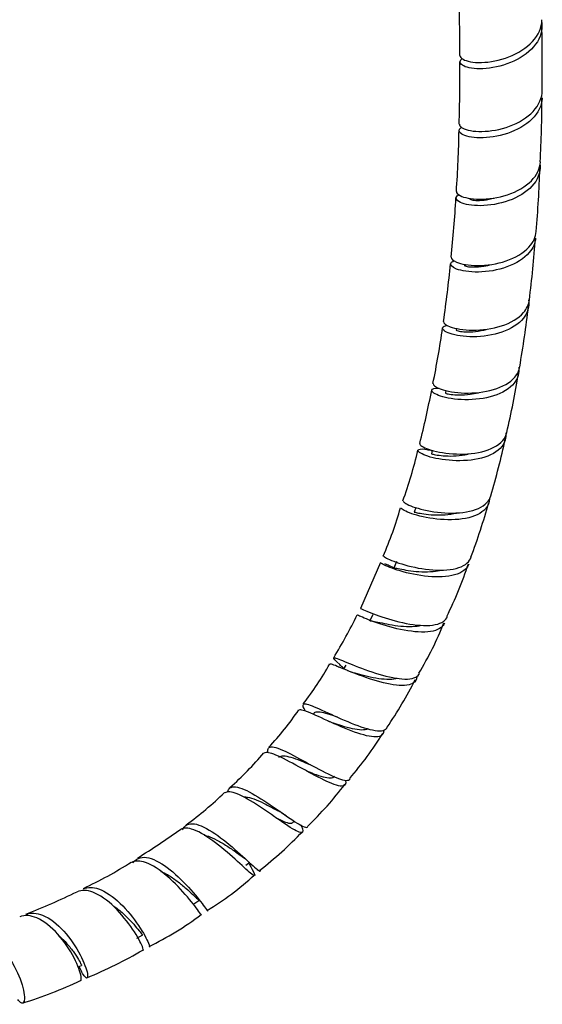
# Model space of a CAD drawing. Units: millimetres. Extents: x 0 to 594, y 0 to 421.
# Drawn here: x 432 to 449, y 230 to 264 of the extents above; entities that cross this region are included whole.
import ezdxf

# ---------------------------------------------------------------- set-up
doc = ezdxf.new("R2010")
doc.units = ezdxf.units.MM
doc.layers.add('2-07-0005', color=7, linetype='Continuous')
doc.layers.add('Default', color=7, linetype='Continuous')

# ---------------------------------------------------------------- blocks, each defined once
blk = doc.blocks.new('SE2')
at = {"layer": '2-07-0005', "color": 7, "linetype": 'Continuous'}
for p, q in [((446.546, 253.262), (446.537, 253.204)), ((446.184, 251.154), (446.166, 251.069)), ((445.724, 249.124), (445.693, 249.006)), ((445.163, 247.178), (445.112, 247.023)), ((443.962, 245.309), (443.285, 243.755)), ((444.508, 245.351), (444.414, 245.125)), ((443.709, 243.541), (443.596, 243.319)), ((442.783, 241.827), (442.705, 241.701)), ((441.721, 240.212), (441.683, 240.161)), ((440.983, 236.489), (441.031, 236.537)), ((439.395, 235.042), (439.525, 235.147)), ((437.632, 233.729), (437.836, 233.864)), ((435.689, 232.558), (435.901, 232.671)), ((433.699, 231.59), (433.817, 231.64))]:
    blk.add_line(p, q, dxfattribs=at)
for centre, radius, start, end in [((396.108, 262.772), 50.55, 359.722, 2.1635), ((403.476, 262.3), 45.982, 358.7657, 1.522), ((398.731, 261.784), 47.93, 358.1014, 0.6302), ((408.681, 261.093), 40.763, 356.932, 359.996), ((408.63, 260.594), 38.006, 355.9499, 359.0716), ((408.068, 260.067), 41.332, 355.1195, 358.0906), ((398.838, 260.441), 47.767, 354.2721, 356.6964), ((399.308, 260.307), 50.081, 353.0287, 355.4417), ((404.377, 259.637), 42.175, 351.6302, 354.3036), ((401.758, 259.85), 47.593, 350.4497, 352.9426), ((416.661, 257.387), 29.696, 348.3488, 352.0378), ((419.285, 256.56), 29.76, 346.7357, 350.6482), ((415.401, 256.979), 30.854, 345.6889, 349.1324), ((417.899, 256.178), 31.029, 343.911, 347.5779), ((429.081, 252.971), 16.605, 340.4026, 346.6109), ((426.887, 253.129), 21.544, 339.243, 344.4376), ((431.022, 251.121), 14.184, 336.8036, 343.8419), ((433.922, 249.588), 13.725, 333.5993, 341.6415), ((428.067, 250.871), 16.793, 328.4453, 334.0949), ((436.191, 247.123), 10.647, 328.5082, 338.7355), ((432.439, 247.413), 11.262, 322.2177, 330.519), ((444.564, 246.301), 4.962, 245.7307, 246.3006), ((444.564, 246.301), 4.962, 249.7083, 252.639), ((432.077, 247.968), 14.652, 325.7452, 333.1115), ((433.118, 245.767), 9.742, 316.368, 325.9348), ((443.169, 242.238), 2.505, 246.7637, 251.1119), ((433.249, 246.284), 12.743, 319.3634, 327.8942), ((432.477, 245.05), 9.745, 310.8576, 320.53), ((441.352, 237.947), 0.554, 60.316, 65.5046), ((432.933, 245.245), 12.335, 313.8972, 322.802), ((430.369, 246.04), 11.905, 306.0359, 314.1874), ((437.869, 232.529), 5.088, 55.3413, 58.2679), ((418.638, 262.461), 32.1, 302.1366, 305.2732), ((431.796, 245.251), 13.15, 307.8453, 316.3574), ((427.455, 247.954), 15.132, 295.1165, 302.1435), ((432.846, 242.115), 10.08, 301.2743, 312.6631), ((362.489, 162.593), 105.839, 43.07845, 43.09617), ((423.492, 254.888), 23.108, 291.4126, 296.12), ((430.982, 242.646), 11.566, 296.3192, 306.5963), ((428.116, 245.548), 15.488, 292.315, 300.1803), ((427.356, 244.844), 15.154, 287.1066, 295.0986)]:
    blk.add_arc(centre, radius, start, end, dxfattribs=at)
for points, knots in [([(446.663, 262.528), (446.663, 262.502), (446.673, 262.475), (446.764, 262.372), (446.941, 262.308), (447.446, 262.273), (447.763, 262.304), (448.403, 262.487), (448.717, 262.64), (449.2, 263.038), (449.367, 263.282), (449.437, 263.603), (449.443, 263.671), (449.443, 263.738)], [0.584649368, 0.584649368, 0.584649368, 0.584649368, 0.584960938, 0.584960938, 0.5859375, 0.5859375, 0.586914062, 0.586914062, 0.587890625, 0.587890625, 0.588867188, 0.588867188, 0.589122087, 0.589122087, 0.589122087, 0.589122087]), ([(449.43, 263.686), (449.45, 263.579), (449.452, 263.471), (449.391, 263.109), (449.234, 262.86), (448.769, 262.454), (448.456, 262.294), (447.823, 262.098), (447.496, 262.06), (446.981, 262.084), (446.789, 262.145), (446.64, 262.286), (446.652, 262.362), (446.74, 262.423)], [0.411701069, 0.411701069, 0.411701069, 0.411701069, 0.412109375, 0.412109375, 0.413085938, 0.413085938, 0.4140625, 0.4140625, 0.415039062, 0.415039062, 0.416015625, 0.416015625, 0.416849523, 0.416849523, 0.416849523, 0.416849523]), ([(449.451, 261.09), (449.451, 261.083), (449.451, 261.077), (449.438, 260.817), (449.315, 260.572), (448.887, 260.153), (448.594, 259.989), (447.953, 259.771), (447.622, 259.724), (447.06, 259.729), (446.841, 259.781), (446.611, 259.924), (446.604, 260.012), (446.711, 260.083), (446.717, 260.087), (446.724, 260.09)], [0.420874095, 0.420874095, 0.420874095, 0.420874095, 0.420898438, 0.420898438, 0.421875, 0.421875, 0.422851562, 0.422851562, 0.423828125, 0.423828125, 0.424804688, 0.424804688, 0.42578125, 0.42578125, 0.425837527, 0.425837527, 0.425837527, 0.425837527]), ([(446.641, 260.196), (446.639, 260.158), (446.663, 260.118), (446.816, 260.01), (447.028, 259.953), (447.572, 259.938), (447.907, 259.98), (448.544, 260.182), (448.849, 260.344), (449.289, 260.75), (449.427, 260.997), (449.452, 261.269), (449.453, 261.289), (449.453, 261.309)], [0.575695634, 0.575695634, 0.575695634, 0.575695634, 0.576171875, 0.576171875, 0.577148438, 0.577148438, 0.578125, 0.578125, 0.579101562, 0.579101562, 0.580078125, 0.580078125, 0.58015686, 0.58015686, 0.58015686, 0.58015686]), ([(449.38, 258.803), (449.381, 258.798), (449.381, 258.793), (449.397, 258.541), (449.298, 258.293), (448.916, 257.878), (448.629, 257.707), (448.003, 257.484), (447.657, 257.429), (447.068, 257.422), (446.819, 257.468), (446.533, 257.602), (446.493, 257.688), (446.581, 257.769), (446.603, 257.783), (446.63, 257.795)], [0.429667464, 0.429667464, 0.429667464, 0.429667464, 0.4296875, 0.4296875, 0.430664062, 0.430664062, 0.431640625, 0.431640625, 0.432617188, 0.432617188, 0.43359375, 0.43359375, 0.434570312, 0.434570312, 0.434787896, 0.434787896, 0.434787896, 0.434787896]), ([(446.543, 257.909), (446.54, 257.862), (446.582, 257.811), (446.8, 257.697), (447.035, 257.647), (447.619, 257.644), (447.958, 257.691), (448.595, 257.904), (448.885, 258.068), (449.272, 258.462), (449.38, 258.684), (449.392, 258.911)], [0.566760238, 0.566760238, 0.566760238, 0.566760238, 0.567382812, 0.567382812, 0.568359375, 0.568359375, 0.569335938, 0.569335938, 0.5703125, 0.5703125, 0.571213247, 0.571213247, 0.571213247, 0.571213247]), ([(446.998, 257.657), (446.999, 257.652), (447.003, 257.647), (447.033, 257.628), (447.078, 257.616), (447.212, 257.602), (447.3, 257.601), (447.506, 257.618), (447.624, 257.635), (447.772, 257.671), (447.798, 257.678), (447.823, 257.685)], [0.567127588, 0.567127588, 0.567127588, 0.567127588, 0.567363486, 0.567363486, 0.567928104, 0.567928104, 0.568492722, 0.568492722, 0.56905734, 0.56905734, 0.5691722, 0.5691722, 0.5691722, 0.5691722]), ([(446.368, 255.674), (446.363, 255.62), (446.424, 255.559), (446.7, 255.443), (446.96, 255.394), (447.566, 255.395), (447.915, 255.444), (448.542, 255.657), (448.822, 255.82), (449.149, 256.181), (449.234, 256.363), (449.25, 256.552)], [0.55784614, 0.55784614, 0.55784614, 0.55784614, 0.55859375, 0.55859375, 0.559570312, 0.559570312, 0.560546875, 0.560546875, 0.561523438, 0.561523438, 0.56229239, 0.56229239, 0.56229239, 0.56229239]), ([(449.231, 256.326), (449.216, 256.151), (449.141, 255.981), (448.839, 255.625), (448.569, 255.457), (447.945, 255.233), (447.6, 255.178), (446.98, 255.167), (446.716, 255.211), (446.378, 255.34), (446.312, 255.422), (446.377, 255.511), (446.41, 255.532), (446.456, 255.549)], [0.43873808, 0.43873808, 0.43873808, 0.43873808, 0.439453125, 0.439453125, 0.440429688, 0.440429688, 0.44140625, 0.44140625, 0.442382812, 0.442382812, 0.443359375, 0.443359375, 0.443724372, 0.443724372, 0.443724372, 0.443724372]), ([(446.812, 255.402), (446.812, 255.4), (446.813, 255.398), (446.822, 255.385), (446.855, 255.371), (446.966, 255.351), (447.044, 255.344), (447.235, 255.345), (447.347, 255.353), (447.556, 255.386), (447.65, 255.406), (447.744, 255.433)], [0.558237176, 0.558237176, 0.558237176, 0.558237176, 0.558329593, 0.558329593, 0.558894212, 0.558894212, 0.55945883, 0.55945883, 0.560023448, 0.560023448, 0.560440408, 0.560440408, 0.560440408, 0.560440408]), ([(448.985, 254.227), (449.024, 254.006), (448.965, 253.789), (448.656, 253.403), (448.395, 253.241), (447.782, 253.028), (447.432, 252.977), (446.797, 252.972), (446.514, 253.018), (446.141, 253.145), (446.051, 253.226), (446.091, 253.322), (446.145, 253.35), (446.231, 253.365)], [0.447327189, 0.447327189, 0.447327189, 0.447327189, 0.448242188, 0.448242188, 0.44921875, 0.44921875, 0.450195312, 0.450195312, 0.451171875, 0.451171875, 0.452148438, 0.452148438, 0.452722434, 0.452722434, 0.452722434, 0.452722434]), ([(446.105, 253.498), (446.099, 253.442), (446.177, 253.373), (446.506, 253.251), (446.783, 253.202), (447.408, 253.197), (447.762, 253.242), (448.38, 253.444), (448.651, 253.602), (448.931, 253.927), (448.999, 254.075), (449.019, 254.229)], [0.548953691, 0.548953691, 0.548953691, 0.548953691, 0.549804688, 0.549804688, 0.55078125, 0.55078125, 0.551757812, 0.551757812, 0.552734375, 0.552734375, 0.553386828, 0.553386828, 0.553386828, 0.553386828]), ([(446.537, 253.203), (446.537, 253.195), (446.557, 253.184), (446.64, 253.162), (446.708, 253.151), (446.88, 253.14), (446.985, 253.139), (447.218, 253.157), (447.345, 253.175), (447.502, 253.211), (447.529, 253.217), (447.557, 253.225)], [0.549346107, 0.549346107, 0.549346107, 0.549346107, 0.549860319, 0.549860319, 0.550424938, 0.550424938, 0.550989556, 0.550989556, 0.551554174, 0.551554174, 0.551675239, 0.551675239, 0.551675239, 0.551675239]), ([(448.655, 251.941), (448.682, 251.75), (448.631, 251.563), (448.358, 251.217), (448.104, 251.065), (447.501, 250.874), (447.147, 250.833), (446.502, 250.844), (446.205, 250.895), (445.805, 251.025), (445.698, 251.105), (445.712, 251.207), (445.801, 251.236), (445.951, 251.233)], [0.456211021, 0.456211021, 0.456211021, 0.456211021, 0.45703125, 0.45703125, 0.458007812, 0.458007812, 0.458984375, 0.458984375, 0.459960938, 0.459960938, 0.4609375, 0.4609375, 0.461761852, 0.461761852, 0.461761852, 0.461761852]), ([(445.75, 251.388), (445.742, 251.335), (445.836, 251.261), (446.21, 251.13), (446.497, 251.076), (447.138, 251.056), (447.491, 251.091), (448.105, 251.272), (448.366, 251.419), (448.614, 251.71), (448.67, 251.829), (448.691, 251.954)], [0.540084472, 0.540084472, 0.540084472, 0.540084472, 0.541015625, 0.541015625, 0.541992188, 0.541992188, 0.54296875, 0.54296875, 0.543945312, 0.543945312, 0.544503173, 0.544503173, 0.544503173, 0.544503173]), ([(446.166, 251.069), (446.166, 251.065), (446.177, 251.059), (446.23, 251.041), (446.285, 251.028), (446.438, 251.008), (446.535, 251.001), (446.756, 251), (446.88, 251.007), (447.1, 251.036), (447.194, 251.053), (447.287, 251.076)], [0.54045385, 0.54045385, 0.54045385, 0.54045385, 0.540826427, 0.540826427, 0.541391045, 0.541391045, 0.541955664, 0.541955664, 0.542520282, 0.542520282, 0.542923923, 0.542923923, 0.542923923, 0.542923923]), ([(448.217, 249.717), (448.236, 249.546), (448.19, 249.384), (447.939, 249.073), (447.691, 248.938), (447.093, 248.78), (446.739, 248.755), (446.087, 248.791), (445.783, 248.851), (445.363, 248.989), (445.243, 249.067), (445.233, 249.164), (445.343, 249.184), (445.589, 249.142), (445.651, 249.128), (445.718, 249.11)], [0.465059217, 0.465059217, 0.465059217, 0.465059217, 0.465820312, 0.465820312, 0.466796875, 0.466796875, 0.467773438, 0.467773438, 0.46875, 0.46875, 0.469726562, 0.469726562, 0.470703125, 0.470703125, 0.470982936, 0.470982936, 0.470982936, 0.470982936]), ([(445.297, 249.353), (445.297, 249.352), (445.297, 249.351), (445.29, 249.304), (445.397, 249.228), (445.801, 249.088), (446.094, 249.025), (446.746, 248.981), (447.097, 249), (447.708, 249.149), (447.961, 249.278), (448.186, 249.536), (448.235, 249.63), (448.258, 249.731)], [0.531233476, 0.531233476, 0.531233476, 0.531233476, 0.53125, 0.53125, 0.532226562, 0.532226562, 0.533203125, 0.533203125, 0.534179688, 0.534179688, 0.53515625, 0.53515625, 0.535635973, 0.535635973, 0.535635973, 0.535635973]), ([(445.693, 249.006), (445.694, 249.005), (445.698, 249.003), (445.726, 248.993), (445.771, 248.981), (445.903, 248.957), (445.99, 248.945), (446.197, 248.929), (446.316, 248.925), (446.568, 248.935), (446.701, 248.948), (446.869, 248.979), (446.905, 248.987), (446.942, 248.995)], [0.531563503, 0.531563503, 0.531563503, 0.531563503, 0.531792535, 0.531792535, 0.532357153, 0.532357153, 0.532921772, 0.532921772, 0.53348639, 0.53348639, 0.534051008, 0.534051008, 0.534210156, 0.534210156, 0.534210156, 0.534210156]), ([(447.664, 247.474), (447.66, 247.35), (447.615, 247.235), (447.392, 246.981), (447.148, 246.868), (446.555, 246.754), (446.202, 246.752), (445.547, 246.822), (445.24, 246.896), (444.809, 247.044), (444.681, 247.119), (444.665, 247.162), (444.665, 247.165), (444.665, 247.168)], [0.474007816, 0.474007816, 0.474007816, 0.474007816, 0.474609375, 0.474609375, 0.475585938, 0.475585938, 0.4765625, 0.4765625, 0.477539062, 0.477539062, 0.478515625, 0.478515625, 0.478597722, 0.478597722, 0.478597722, 0.478597722]), ([(444.739, 247.396), (444.739, 247.395), (444.739, 247.394), (444.743, 247.356), (444.858, 247.283), (445.274, 247.134), (445.571, 247.059), (446.225, 246.981), (446.575, 246.978), (447.182, 247.084), (447.431, 247.19), (447.644, 247.415), (447.689, 247.494), (447.712, 247.58)], [0.522429761, 0.522429761, 0.522429761, 0.522429761, 0.522460938, 0.522460938, 0.5234375, 0.5234375, 0.524414062, 0.524414062, 0.525390625, 0.525390625, 0.526367188, 0.526367188, 0.526808094, 0.526808094, 0.526808094, 0.526808094]), ([(445.112, 247.023), (445.112, 247.023), (445.113, 247.023), (445.124, 247.023), (445.157, 247.014), (445.268, 246.991), (445.346, 246.976), (445.536, 246.949), (445.649, 246.937), (445.893, 246.925), (446.024, 246.925), (446.288, 246.943), (446.42, 246.962), (446.545, 246.993), (446.547, 246.993), (446.55, 246.994)], [0.522667524, 0.522667524, 0.522667524, 0.522667524, 0.522758643, 0.522758643, 0.523323261, 0.523323261, 0.523887879, 0.523887879, 0.524452498, 0.524452498, 0.525017116, 0.525017116, 0.525581734, 0.525581734, 0.525592449, 0.525592449, 0.525592449, 0.525592449]), ([(444.071, 245.529), (444.071, 245.528), (444.072, 245.527), (444.083, 245.503), (444.204, 245.434), (444.623, 245.275), (444.922, 245.186), (445.572, 245.066), (445.921, 245.036), (446.52, 245.086), (446.767, 245.165), (446.974, 245.353), (447.017, 245.418), (447.042, 245.491)], [0.51363274, 0.51363274, 0.51363274, 0.51363274, 0.513671875, 0.513671875, 0.514648438, 0.514648438, 0.515625, 0.515625, 0.516601562, 0.516601562, 0.517578125, 0.517578125, 0.51799297, 0.51799297, 0.51799297, 0.51799297]), ([(446.958, 245.262), (446.936, 245.197), (446.899, 245.138), (446.711, 244.952), (446.469, 244.867), (445.882, 244.809), (445.531, 244.834), (444.879, 244.948), (444.573, 245.037), (444.137, 245.197), (444.005, 245.268), (443.981, 245.298), (443.98, 245.3), (443.98, 245.302)], [0.483027705, 0.483027705, 0.483027705, 0.483027705, 0.483398438, 0.483398438, 0.484375, 0.484375, 0.485351562, 0.485351562, 0.486328125, 0.486328125, 0.487304688, 0.487304688, 0.487389681, 0.487389681, 0.487389681, 0.487389681]), ([(444.097, 245.281), (444.131, 245.269), (444.172, 245.253), (444.275, 245.208), (444.339, 245.177), (444.41, 245.141)], [0.4880091118, 0.4880091118, 0.4880091118, 0.4880091118, 0.48828125, 0.48828125, 0.4886013132, 0.4886013132, 0.4886013132, 0.4886013132]), ([(444.415, 245.126), (444.419, 245.132), (444.442, 245.13), (444.529, 245.115), (444.597, 245.101), (444.77, 245.068), (444.875, 245.049), (445.107, 245.018), (445.235, 245.006), (445.497, 244.996), (445.63, 244.998), (445.854, 245.02), (445.948, 245.036), (446.034, 245.059)], [0.513774273, 0.513774273, 0.513774273, 0.513774273, 0.514289369, 0.514289369, 0.514853987, 0.514853987, 0.515418605, 0.515418605, 0.515983224, 0.515983224, 0.516547842, 0.516547842, 0.516980757, 0.516980757, 0.516980757, 0.516980757]), ([(443.288, 243.755), (443.289, 243.755), (443.289, 243.755), (443.307, 243.748), (443.431, 243.686), (443.849, 243.52), (444.146, 243.414), (444.785, 243.247), (445.131, 243.184), (445.719, 243.168), (445.965, 243.213), (446.169, 243.36), (446.212, 243.414), (446.237, 243.476)], [0.504850324, 0.504850324, 0.504850324, 0.504850324, 0.504882812, 0.504882812, 0.505859375, 0.505859375, 0.506835938, 0.506835938, 0.5078125, 0.5078125, 0.508789062, 0.508789062, 0.50919621, 0.50919621, 0.50919621, 0.50919621]), ([(446.137, 243.252), (446.114, 243.196), (446.076, 243.147), (445.888, 242.998), (445.649, 242.948), (445.069, 242.956), (444.725, 243.014), (444.081, 243.178), (443.779, 243.283), (443.344, 243.454), (443.21, 243.519), (443.18, 243.531), (443.179, 243.532), (443.178, 243.532)], [0.491818395, 0.491818395, 0.491818395, 0.491818395, 0.4921875, 0.4921875, 0.493164062, 0.493164062, 0.494140625, 0.494140625, 0.495117188, 0.495117188, 0.49609375, 0.49609375, 0.496169373, 0.496169373, 0.496169373, 0.496169373]), ([(443.597, 243.32), (443.602, 243.329), (443.617, 243.333), (443.677, 243.331), (443.736, 243.321), (443.892, 243.288), (443.988, 243.266), (444.208, 243.222), (444.331, 243.199), (444.586, 243.162), (444.718, 243.148), (444.975, 243.138), (445.1, 243.142), (445.256, 243.164), (445.297, 243.172), (445.337, 243.182)], [0.504885474, 0.504885474, 0.504885474, 0.504885474, 0.505255477, 0.505255477, 0.505820095, 0.505820095, 0.506384713, 0.506384713, 0.506949331, 0.506949331, 0.50751395, 0.50751395, 0.508078568, 0.508078568, 0.508299, 0.508299, 0.508299, 0.508299]), ([(442.709, 241.723), (442.661, 241.768), (442.617, 241.809), (442.433, 241.986), (442.358, 242.065), (442.409, 242.093), (442.536, 242.042), (442.95, 241.871), (443.241, 241.75), (443.864, 241.531), (444.202, 241.433), (444.775, 241.341), (445.016, 241.348), (445.222, 241.45), (445.266, 241.494), (445.292, 241.549)], [0.494858476, 0.494858476, 0.494858476, 0.494858476, 0.495117188, 0.495117188, 0.49609375, 0.49609375, 0.497070312, 0.497070312, 0.498046875, 0.498046875, 0.499023438, 0.499023438, 0.5, 0.5, 0.500430212, 0.500430212, 0.500430212, 0.500430212]), ([(445.198, 241.44), (445.194, 241.338), (445.145, 241.259), (444.916, 241.133), (444.685, 241.122), (444.115, 241.207), (443.784, 241.301), (443.151, 241.519), (442.859, 241.639), (442.426, 241.818), (442.292, 241.873), (442.257, 241.864), (442.256, 241.864), (442.255, 241.863)], [0.500323667, 0.500323667, 0.500323667, 0.500323667, 0.500976562, 0.500976562, 0.501953125, 0.501953125, 0.502929688, 0.502929688, 0.50390625, 0.50390625, 0.504882812, 0.504882812, 0.504910807, 0.504910807, 0.504910807, 0.504910807]), ([(443.064, 241.57), (443.072, 241.568), (443.08, 241.566), (443.19, 241.538), (443.307, 241.507), (443.553, 241.447), (443.682, 241.419), (443.937, 241.375), (444.063, 241.36), (444.294, 241.351), (444.4, 241.357), (444.504, 241.38), (444.519, 241.384), (444.533, 241.388)], [0.497307879, 0.497307879, 0.497307879, 0.497307879, 0.497350821, 0.497350821, 0.497915439, 0.497915439, 0.498480058, 0.498480058, 0.499044676, 0.499044676, 0.499609294, 0.499609294, 0.499706592, 0.499706592, 0.499706592, 0.499706592]), ([(444.076, 239.62), (444.082, 239.51), (444.033, 239.438), (443.793, 239.371), (443.57, 239.404), (443.021, 239.571), (442.702, 239.703), (442.092, 239.974), (441.807, 240.11), (441.387, 240.287), (441.251, 240.328), (441.203, 240.3)], [0.509005758, 0.509005758, 0.509005758, 0.509005758, 0.509765625, 0.509765625, 0.510742188, 0.510742188, 0.51171875, 0.51171875, 0.512695312, 0.512695312, 0.513648647, 0.513648647, 0.513648647, 0.513648647]), ([(441.424, 240.271), (441.347, 240.391), (441.316, 240.468), (441.382, 240.538), (441.511, 240.502), (441.924, 240.331), (442.204, 240.197), (442.81, 239.926), (443.131, 239.791), (443.686, 239.618), (443.916, 239.581), (444.124, 239.631), (444.171, 239.665), (444.195, 239.715)], [0.486522255, 0.486522255, 0.486522255, 0.486522255, 0.487304688, 0.487304688, 0.48828125, 0.48828125, 0.489257812, 0.489257812, 0.490234375, 0.490234375, 0.491210938, 0.491210938, 0.491690815, 0.491690815, 0.491690815, 0.491690815]), ([(441.721, 240.211), (441.724, 240.215), (441.726, 240.218), (441.755, 240.245), (441.8, 240.253), (441.926, 240.244), (442.007, 240.226), (442.198, 240.173), (442.308, 240.138), (442.446, 240.093), (442.468, 240.086), (442.491, 240.079)], [0.488116588, 0.488116588, 0.488116588, 0.488116588, 0.488187541, 0.488187541, 0.488752286, 0.488752286, 0.489317031, 0.489317031, 0.489881776, 0.489881776, 0.489987103, 0.489987103, 0.489987103, 0.489987103]), ([(442.358, 239.868), (442.451, 239.838), (442.546, 239.807), (442.767, 239.741), (442.891, 239.707), (443.124, 239.658), (443.232, 239.642), (443.412, 239.637), (443.485, 239.645), (443.543, 239.666)], [0.489012095, 0.489012095, 0.489012095, 0.489012095, 0.489446165, 0.489446165, 0.490010784, 0.490010784, 0.490575402, 0.490575402, 0.491093442, 0.491093442, 0.491093442, 0.491093442]), ([(440.148, 238.855), (440.133, 238.928), (440.137, 238.982), (440.215, 239.08), (440.352, 239.062), (440.764, 238.897), (441.035, 238.752), (441.617, 238.433), (441.92, 238.264), (442.447, 238.007), (442.66, 237.925), (442.864, 237.916), (442.91, 237.934), (442.932, 237.974)], [0.478016928, 0.478016928, 0.478016928, 0.478016928, 0.478515625, 0.478515625, 0.479492188, 0.479492188, 0.48046875, 0.48046875, 0.481445312, 0.481445312, 0.482421875, 0.482421875, 0.482943015, 0.482943015, 0.482943015, 0.482943015]), ([(442.779, 237.914), (442.808, 237.786), (442.764, 237.72), (442.518, 237.724), (442.305, 237.804), (441.79, 238.052), (441.484, 238.222), (440.904, 238.54), (440.625, 238.69), (440.22, 238.858), (440.081, 238.885), (440.015, 238.843)], [0.517639004, 0.517639004, 0.517639004, 0.517639004, 0.518554688, 0.518554688, 0.51953125, 0.51953125, 0.520507812, 0.520507812, 0.521484375, 0.521484375, 0.522387723, 0.522387723, 0.522387723, 0.522387723]), ([(440.517, 238.701), (440.542, 238.728), (440.579, 238.744), (440.687, 238.756), (440.763, 238.746), (440.943, 238.7), (441.046, 238.665), (441.268, 238.58), (441.387, 238.531), (441.53, 238.472), (441.554, 238.462), (441.577, 238.452)], [0.47925532, 0.47925532, 0.47925532, 0.47925532, 0.479716363, 0.479716363, 0.480281108, 0.480281108, 0.480845853, 0.480845853, 0.481410599, 0.481410599, 0.481520481, 0.481520481, 0.481520481, 0.481520481]), ([(441.451, 238.243), (441.534, 238.209), (441.616, 238.176), (441.81, 238.102), (441.918, 238.065), (442.109, 238.015), (442.192, 238.002), (442.323, 238.008), (442.372, 238.026), (442.401, 238.061), (442.402, 238.061), (442.402, 238.061)], [0.480586546, 0.480586546, 0.480586546, 0.480586546, 0.480976891, 0.480976891, 0.48154151, 0.48154151, 0.482106128, 0.482106128, 0.482670746, 0.482670746, 0.482672122, 0.482672122, 0.482672122, 0.482672122]), ([(438.777, 237.513), (438.785, 237.562), (438.8, 237.602), (438.897, 237.72), (439.048, 237.719), (439.463, 237.564), (439.73, 237.41), (440.281, 237.052), (440.569, 236.848), (441.052, 236.517), (441.25, 236.39), (441.438, 236.317), (441.481, 236.317), (441.497, 236.346)], [0.469400189, 0.469400189, 0.469400189, 0.469400189, 0.469726562, 0.469726562, 0.470703125, 0.470703125, 0.471679688, 0.471679688, 0.47265625, 0.47265625, 0.473632812, 0.473632812, 0.474199284, 0.474199284, 0.474199284, 0.474199284]), ([(441.264, 236.398), (441.286, 236.352), (441.302, 236.312), (441.352, 236.158), (441.315, 236.118), (441.087, 236.202), (440.892, 236.326), (440.415, 236.652), (440.13, 236.856), (439.577, 237.217), (439.306, 237.376), (438.907, 237.533), (438.763, 237.548), (438.677, 237.494)], [0.526095963, 0.526095963, 0.526095963, 0.526095963, 0.526367188, 0.526367188, 0.52734375, 0.52734375, 0.528320312, 0.528320312, 0.529296875, 0.529296875, 0.530273438, 0.530273438, 0.531134842, 0.531134842, 0.531134842, 0.531134842]), ([(439.324, 237.358), (439.363, 237.359), (439.406, 237.356), (439.539, 237.333), (439.638, 237.301), (439.851, 237.215), (439.964, 237.161), (440.194, 237.045), (440.31, 236.982), (440.465, 236.899), (440.509, 236.876), (440.551, 236.854)], [0.470938633, 0.470938633, 0.470938633, 0.470938633, 0.471245185, 0.471245185, 0.47180993, 0.47180993, 0.472374676, 0.472374676, 0.472939421, 0.472939421, 0.473163908, 0.473163908, 0.473163908, 0.473163908]), ([(440.411, 236.656), (440.459, 236.631), (440.506, 236.607), (440.645, 236.54), (440.729, 236.504), (440.865, 236.463), (440.918, 236.458), (440.966, 236.475), (440.976, 236.481), (440.984, 236.49)], [0.472243958, 0.472243958, 0.472243958, 0.472243958, 0.472507618, 0.472507618, 0.473072236, 0.473072236, 0.473636854, 0.473636854, 0.473820029, 0.473820029, 0.473820029, 0.473820029]), ([(439.511, 235.084), (439.59, 234.938), (439.65, 234.825), (439.718, 234.658), (439.692, 234.652), (439.497, 234.809), (439.328, 234.971), (438.894, 235.367), (438.632, 235.597), (438.103, 235.997), (437.842, 236.162), (437.435, 236.312), (437.283, 236.317), (437.177, 236.253)], [0.534473895, 0.534473895, 0.534473895, 0.534473895, 0.53515625, 0.53515625, 0.536132812, 0.536132812, 0.537109375, 0.537109375, 0.538085938, 0.538085938, 0.5390625, 0.5390625, 0.53989756, 0.53989756, 0.53989756, 0.53989756]), ([(437.248, 236.236), (437.266, 236.283), (437.289, 236.323), (437.417, 236.463), (437.585, 236.477), (438.013, 236.329), (438.276, 236.167), (438.801, 235.775), (439.067, 235.542), (439.504, 235.144), (439.679, 234.978), (439.862, 234.83), (439.896, 234.819), (439.886, 234.867)], [0.460650584, 0.460650584, 0.460650584, 0.460650584, 0.4609375, 0.4609375, 0.461914062, 0.461914062, 0.462890625, 0.462890625, 0.463867188, 0.463867188, 0.46484375, 0.46484375, 0.465637008, 0.465637008, 0.465637008, 0.465637008]), ([(437.979, 236.061), (438.039, 236.049), (438.103, 236.03), (438.273, 235.966), (438.383, 235.911), (438.605, 235.786), (438.717, 235.715), (438.932, 235.571), (439.034, 235.5), (439.167, 235.407), (439.205, 235.381), (439.242, 235.356)], [0.462408754, 0.462408754, 0.462408754, 0.462408754, 0.462774007, 0.462774007, 0.463338752, 0.463338752, 0.463903498, 0.463903498, 0.464468243, 0.464468243, 0.464715192, 0.464715192, 0.464715192, 0.464715192]), ([(435.569, 235.121), (435.59, 235.151), (435.612, 235.177), (435.766, 235.32), (435.956, 235.34), (436.403, 235.191), (436.664, 235.021), (437.164, 234.597), (437.408, 234.34), (437.796, 233.889), (437.943, 233.691), (438.072, 233.509), (438.095, 233.474), (438.094, 233.477)], [0.451962704, 0.451962704, 0.451962704, 0.451962704, 0.452148438, 0.452148438, 0.453125, 0.453125, 0.454101562, 0.454101562, 0.455078125, 0.455078125, 0.456054688, 0.456054688, 0.456679089, 0.456679089, 0.456679089, 0.456679089]), ([(437.891, 233.338), (437.893, 233.335), (437.871, 233.368), (437.746, 233.545), (437.605, 233.736), (437.219, 234.19), (436.982, 234.442), (436.477, 234.876), (436.221, 235.048), (435.803, 235.196), (435.64, 235.199), (435.513, 235.133)], [0.544311653, 0.544311653, 0.544311653, 0.544311653, 0.544921875, 0.544921875, 0.545898438, 0.545898438, 0.546875, 0.546875, 0.547851562, 0.547851562, 0.548660232, 0.548660232, 0.548660232, 0.548660232]), ([(436.511, 234.83), (436.585, 234.8), (436.661, 234.762), (436.846, 234.655), (436.955, 234.579), (437.163, 234.42), (437.263, 234.337), (437.443, 234.178), (437.524, 234.104), (437.659, 233.98), (437.714, 233.93), (437.795, 233.869), (437.822, 233.856), (437.835, 233.864)], [0.453907451, 0.453907451, 0.453907451, 0.453907451, 0.454302829, 0.454302829, 0.454867575, 0.454867575, 0.45543232, 0.45543232, 0.455997065, 0.455997065, 0.45656181, 0.45656181, 0.457112447, 0.457112447, 0.457112447, 0.457112447]), ([(433.887, 234.241), (434.031, 234.304), (434.207, 234.301), (434.629, 234.153), (434.888, 233.97), (435.363, 233.515), (435.584, 233.239), (435.918, 232.747), (436.035, 232.527), (436.124, 232.313), (436.133, 232.265), (436.121, 232.26)], [0.443551054, 0.443551054, 0.443551054, 0.443551054, 0.444335938, 0.444335938, 0.4453125, 0.4453125, 0.446289062, 0.446289062, 0.447265625, 0.447265625, 0.44790141, 0.44790141, 0.44790141, 0.44790141]), ([(435.91, 232.144), (435.922, 232.148), (435.914, 232.194), (435.829, 232.404), (435.717, 232.617), (435.385, 233.112), (435.17, 233.383), (434.693, 233.849), (434.438, 234.033), (434.001, 234.196), (433.819, 234.202), (433.669, 234.135)], [0.553086439, 0.553086439, 0.553086439, 0.553086439, 0.553710938, 0.553710938, 0.5546875, 0.5546875, 0.555664062, 0.555664062, 0.556640625, 0.556640625, 0.557458113, 0.557458113, 0.557458113, 0.557458113]), ([(434.907, 233.648), (434.977, 233.602), (435.047, 233.551), (435.217, 233.413), (435.315, 233.322), (435.492, 233.142), (435.571, 233.053), (435.705, 232.895), (435.76, 232.826), (435.843, 232.723), (435.872, 232.689), (435.893, 232.672), (435.898, 232.67), (435.9, 232.671)], [0.445461503, 0.445461503, 0.445461503, 0.445461503, 0.445831652, 0.445831652, 0.446396397, 0.446396397, 0.446961142, 0.446961142, 0.447525887, 0.447525887, 0.448090632, 0.448090632, 0.448287479, 0.448287479, 0.448287479, 0.448287479]), ([(433.785, 231.117), (433.809, 231.126), (433.816, 231.177), (433.776, 231.402), (433.696, 231.631), (433.424, 232.154), (433.233, 232.445), (432.791, 232.942), (432.539, 233.145), (432.09, 233.337), (431.89, 233.353), (431.717, 233.291)], [0.561878523, 0.561878523, 0.561878523, 0.561878523, 0.5625, 0.5625, 0.563476562, 0.563476562, 0.564453125, 0.564453125, 0.565429688, 0.565429688, 0.566262326, 0.566262326, 0.566262326, 0.566262326]), ([(431.929, 233.373), (432.098, 233.435), (432.294, 233.424), (432.736, 233.244), (432.99, 233.044), (433.434, 232.554), (433.629, 232.26), (433.904, 231.737), (433.988, 231.505), (434.04, 231.224), (434.01, 231.175), (433.894, 231.284), (433.818, 231.412), (433.74, 231.595)], [0.434729998, 0.434729998, 0.434729998, 0.434729998, 0.435546875, 0.435546875, 0.436523438, 0.436523438, 0.4375, 0.4375, 0.438476562, 0.438476562, 0.439453125, 0.439453125, 0.440272993, 0.440272993, 0.440272993, 0.440272993]), ([(429.978, 232.7), (430.162, 232.75), (430.367, 232.724), (430.815, 232.51), (431.055, 232.292), (431.46, 231.762), (431.623, 231.455), (431.834, 230.902), (431.881, 230.661), (431.873, 230.368), (431.818, 230.317), (431.715, 230.399), (431.687, 230.432), (431.657, 230.477)], [0.42594117, 0.42594117, 0.42594117, 0.42594117, 0.426757812, 0.426757812, 0.427734375, 0.427734375, 0.428710938, 0.428710938, 0.4296875, 0.4296875, 0.430664062, 0.430664062, 0.430996731, 0.430996731, 0.430996731, 0.430996731]), ([(433.05, 232.641), (433.147, 232.559), (433.238, 232.468), (433.409, 232.277), (433.486, 232.178), (433.617, 231.992), (433.671, 231.907), (433.753, 231.767), (433.781, 231.712), (433.81, 231.654), (433.816, 231.641), (433.817, 231.64)], [0.436820143, 0.436820143, 0.436820143, 0.436820143, 0.437360474, 0.437360474, 0.437925219, 0.437925219, 0.438489964, 0.438489964, 0.439054709, 0.439054709, 0.439468003, 0.439468003, 0.439468003, 0.439468003])]:
    blk.add_open_spline(points, degree=3, knots=knots, dxfattribs=at)
blk.add_open_spline([(439.169, 235.406), (439.25, 235.348), (439.321, 235.297), (439.385, 235.25)], degree=3, dxfattribs=at)

msp = doc.modelspace()

# ---------------------------------------------------------------- block references
at = {"layer": 'Default'}
msp.add_blockref('SE2', (0, 0), dxfattribs=at)

doc.saveas('drawing.dxf')
